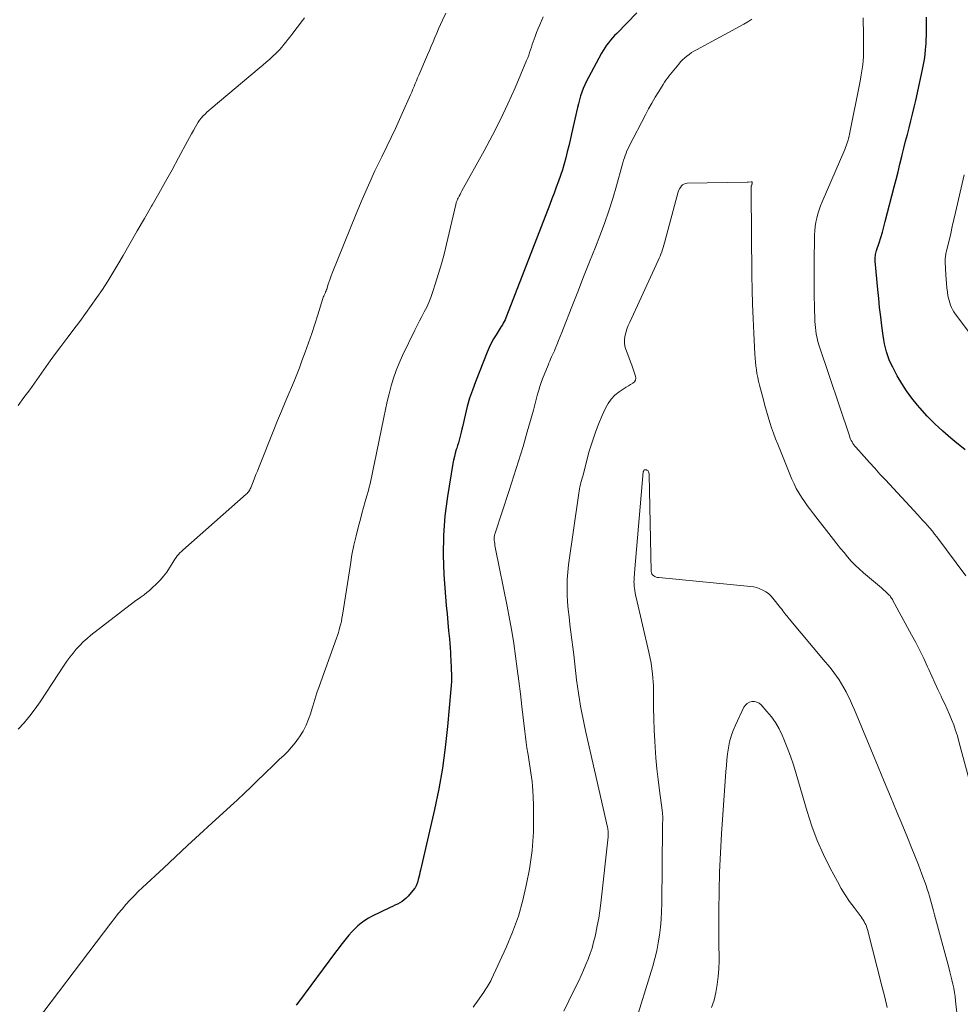
# Model space of a CAD drawing. Units: feet. Extents: x 2010000 to 2015035, y 550000 to 555000.
# Drawn here: x 2011296 to 2011407, y 551492 to 551607 of the extents above; entities that cross this region are included whole.
import ezdxf

# ---------------------------------------------------------------- set-up
doc = ezdxf.new("R2010")
doc.units = ezdxf.units.FT
doc.header["$LTSCALE"] = 100
doc.header["$MEASUREMENT"] = 0
doc.layers.add('CONTOUR INDEX', color=32, linetype='Continuous', lineweight=25)
doc.layers.add('CONTOUR INTERMEDIATE', color=40, linetype='Continuous', lineweight=15)

msp = doc.modelspace()

# ---------------------------------------------------------------- linework, layer by layer
at = {"layer": 'CONTOUR INDEX', "elevation": 800, "flags": 128}
for points in [[(2011368.67, 551608.27), (2011366.29, 551605.84), (2011366.04, 551605.57), (2011365.8, 551605.3), (2011365.56, 551605.02), (2011365.33, 551604.73), (2011365.11, 551604.44), (2011364.9, 551604.14), (2011364.7, 551603.83), (2011364.52, 551603.51), (2011362.96, 551600.63), (2011362.74, 551600.21), (2011362.54, 551599.79), (2011362.36, 551599.35), (2011362.19, 551598.91), (2011362.04, 551598.47), (2011361.9, 551598.02), (2011361.78, 551597.56), (2011361.67, 551597.1), (2011360.98, 551594), (2011360.82, 551593.29), (2011360.65, 551592.59), (2011360.48, 551591.89), (2011360.3, 551591.19), (2011360.11, 551590.49), (2011359.9, 551589.8), (2011359.68, 551589.11), (2011359.44, 551588.43), (2011359.18, 551587.73), (2011358.93, 551587.05), (2011358.67, 551586.37), (2011358.41, 551585.69), (2011353.34, 551572.57), (2011353.25, 551572.36), (2011353.16, 551572.15), (2011353.06, 551571.95), (2011352.95, 551571.75), (2011352.84, 551571.55), (2011352.72, 551571.35), (2011352.6, 551571.16), (2011352.48, 551570.97), (2011352.1, 551570.38), (2011351.8, 551569.88), (2011351.52, 551569.38), (2011351.27, 551568.86), (2011351.04, 551568.32), (2011349.67, 551564.83), (2011349.31, 551563.87), (2011348.99, 551562.9), (2011348.71, 551561.92), (2011348.46, 551560.93), (2011348.14, 551559.56), (2011348.07, 551559.25), (2011347.99, 551558.93), (2011347.92, 551558.61), (2011347.84, 551558.3), (2011347.76, 551557.99), (2011347.67, 551557.67), (2011347.58, 551557.36), (2011347.49, 551557.05), (2011347.42, 551556.86), (2011347.3, 551556.45), (2011347.2, 551556.04), (2011347.11, 551555.62), (2011347.03, 551555.21), (2011346.39, 551551.36), (2011346.09, 551549.07), (2011345.91, 551546.77), (2011345.88, 551544.46), (2011345.97, 551542.15), (2011346.17, 551539.54), (2011346.25, 551538.53), (2011346.33, 551537.53), (2011346.42, 551536.53), (2011346.52, 551535.52), (2011346.62, 551534.58), (2011346.66, 551534.05), (2011346.71, 551533.52), (2011346.74, 551532.98), (2011346.76, 551532.45), (2011346.77, 551532.29), (2011346.79, 551531.84), (2011346.8, 551531.38), (2011346.82, 551530.93), (2011346.84, 551530.48), (2011346.85, 551530.03), (2011346.84, 551529.57), (2011346.82, 551529.12), (2011346.79, 551528.67), (2011346.4, 551524.29), (2011346.13, 551521.83), (2011345.79, 551519.38), (2011345.36, 551516.94), (2011344.85, 551514.52), (2011343.21, 551507.36), (2011343.14, 551507.09), (2011343.08, 551506.82), (2011343.01, 551506.55), (2011342.94, 551506.27), (2011342.85, 551505.92), (2011342.82, 551505.83), (2011342.79, 551505.74), (2011342.76, 551505.64), (2011342.72, 551505.55), (2011342.67, 551505.47), (2011342.62, 551505.38), (2011342.57, 551505.3), (2011342.51, 551505.22), (2011341.75, 551504.33), (2011341.53, 551504.1), (2011341.3, 551503.89), (2011341.04, 551503.71), (2011340.77, 551503.54), (2011340.49, 551503.39), (2011340.21, 551503.25), (2011339.92, 551503.11), (2011339.64, 551502.97), (2011337.53, 551501.96), (2011337.08, 551501.72), (2011336.65, 551501.46), (2011336.24, 551501.16), (2011335.85, 551500.84), (2011335.48, 551500.49), (2011335.13, 551500.13), (2011334.79, 551499.74), (2011334.47, 551499.35), (2011334.16, 551498.95), (2011333.85, 551498.54), (2011333.54, 551498.13), (2011333.23, 551497.73), (2011328.85, 551491.86), (2011328.57, 551491.49)], [(2011407.27, 551556.85), (2011406.05, 551557.83), (2011405.61, 551558.19), (2011404.65, 551559.03), (2011403.71, 551559.9), (2011402.82, 551560.81), (2011401.96, 551561.76), (2011401.67, 551562.1), (2011401.01, 551562.92), (2011400.39, 551563.76), (2011399.82, 551564.64), (2011399.3, 551565.55), (2011398.77, 551566.55), (2011398.55, 551566.98), (2011398.36, 551567.43), (2011398.19, 551567.89), (2011398.04, 551568.35), (2011397.92, 551568.83), (2011397.81, 551569.3), (2011397.72, 551569.78), (2011397.64, 551570.27), (2011397.48, 551571.43), (2011397.35, 551572.5), (2011397.22, 551573.57), (2011397.11, 551574.65), (2011397.01, 551575.72), (2011396.71, 551579.03), (2011396.7, 551579.19), (2011396.7, 551579.35), (2011396.71, 551579.51), (2011396.72, 551579.67), (2011396.75, 551579.83), (2011396.78, 551579.98), (2011396.82, 551580.14), (2011396.87, 551580.29), (2011397.16, 551581.21), (2011397.36, 551581.83), (2011397.54, 551582.44), (2011397.72, 551583.06), (2011397.88, 551583.69), (2011398.93, 551587.77), (2011399.16, 551588.66), (2011399.38, 551589.56), (2011399.61, 551590.45), (2011399.83, 551591.35), (2011399.88, 551591.54), (2011400.08, 551592.34), (2011400.28, 551593.14), (2011400.49, 551593.94), (2011400.69, 551594.74), (2011400.9, 551595.53), (2011401.1, 551596.34), (2011401.29, 551597.14), (2011401.47, 551597.94), (2011402.28, 551601.59), (2011402.39, 551602.17), (2011402.49, 551602.75), (2011402.57, 551603.34), (2011402.63, 551603.93), (2011402.66, 551604.24), (2011402.69, 551604.67), (2011402.71, 551605.11), (2011402.72, 551605.55), (2011402.73, 551605.99), (2011402.73, 551606.42), (2011402.73, 551606.86), (2011402.73, 551607.3), (2011402.72, 551607.74)]]:
    msp.add_lwpolyline(points, dxfattribs=at)
at = {"layer": 'CONTOUR INTERMEDIATE', "flags": 128}
for points, elevation in [([(2011329.55, 551607.68), (2011329.32, 551607.36), (2011328.07, 551605.71), (2011327.84, 551605.41), (2011327.61, 551605.11), (2011327.38, 551604.81), (2011327.14, 551604.51), (2011326.9, 551604.22), (2011326.65, 551603.94), (2011326.39, 551603.67), (2011326.12, 551603.41), (2011325.87, 551603.19), (2011325.47, 551602.82), (2011325.06, 551602.46), (2011324.65, 551602.1), (2011324.24, 551601.75), (2011318.57, 551596.98), (2011318.33, 551596.77), (2011318.09, 551596.56), (2011317.87, 551596.34), (2011317.64, 551596.12), (2011317.43, 551595.88), (2011317.23, 551595.64), (2011317.06, 551595.38), (2011316.89, 551595.11), (2011316.73, 551594.83), (2011316.5, 551594.42), (2011316.27, 551594), (2011316.04, 551593.58), (2011315.81, 551593.16), (2011314.76, 551591.19), (2011314, 551589.79), (2011313.23, 551588.39), (2011312.45, 551587), (2011311.65, 551585.62), (2011311.57, 551585.49), (2011310.73, 551584.05), (2011309.89, 551582.6), (2011309.05, 551581.15), (2011308.22, 551579.71), (2011307.61, 551578.64), (2011307.02, 551577.65), (2011306.42, 551576.67), (2011305.79, 551575.7), (2011305.15, 551574.75), (2011304.49, 551573.8), (2011303.82, 551572.87), (2011303.13, 551571.94), (2011302.43, 551571.02), (2011302.36, 551570.92), (2011301.62, 551569.95), (2011300.89, 551568.98), (2011300.17, 551568), (2011299.46, 551567.02), (2011297.24, 551563.91), (2011296.56, 551562.98), (2011295.87, 551562.06)], 812), ([(2011346.2, 551608.2), (2011345.81, 551607.41), (2011345.57, 551606.9), (2011345.34, 551606.39), (2011345.12, 551605.88), (2011344.9, 551605.36), (2011344.69, 551604.85), (2011344.48, 551604.33), (2011344.26, 551603.81), (2011344.04, 551603.3), (2011343.01, 551600.93), (2011342.87, 551600.6), (2011342.73, 551600.27), (2011342.59, 551599.93), (2011342.45, 551599.6), (2011342.32, 551599.26), (2011342.18, 551598.93), (2011342.03, 551598.6), (2011341.89, 551598.26), (2011341.23, 551596.78), (2011340.75, 551595.71), (2011340.26, 551594.65), (2011339.76, 551593.59), (2011339.24, 551592.53), (2011338.65, 551591.33), (2011337.85, 551589.67), (2011337.08, 551587.99), (2011336.35, 551586.3), (2011335.64, 551584.6), (2011332.81, 551577.61), (2011332.69, 551577.29), (2011332.57, 551576.97), (2011332.46, 551576.64), (2011332.35, 551576.31), (2011332.19, 551575.76), (2011332.17, 551575.71), (2011332.15, 551575.65), (2011332.13, 551575.6), (2011332.11, 551575.55), (2011332.09, 551575.5), (2011332.07, 551575.46), (2011332.05, 551575.41), (2011332.02, 551575.36), (2011331.95, 551575.19), (2011331.89, 551575.05), (2011331.83, 551574.92), (2011331.78, 551574.78), (2011331.73, 551574.64), (2011331.14, 551572.72), (2011330.79, 551571.61), (2011330.43, 551570.52), (2011330.05, 551569.43), (2011329.66, 551568.34), (2011329.27, 551567.29), (2011328.97, 551566.5), (2011328.66, 551565.71), (2011328.35, 551564.93), (2011328.02, 551564.16), (2011327.76, 551563.54), (2011327.3, 551562.46), (2011326.85, 551561.38), (2011326.4, 551560.29), (2011325.96, 551559.2), (2011324.18, 551554.76), (2011324.02, 551554.34), (2011323.85, 551553.93), (2011323.69, 551553.51), (2011323.52, 551553.09), (2011323.3, 551552.5), (2011323.24, 551552.38), (2011323.19, 551552.25), (2011323.13, 551552.13), (2011323.06, 551552.02), (2011322.99, 551551.9), (2011322.9, 551551.8), (2011322.81, 551551.7), (2011322.72, 551551.61), (2011315.25, 551545.04), (2011315.08, 551544.88), (2011314.91, 551544.71), (2011314.75, 551544.53), (2011314.6, 551544.35), (2011314.46, 551544.15), (2011314.32, 551543.96), (2011314.19, 551543.76), (2011314.06, 551543.56), (2011313.69, 551542.94), (2011313.36, 551542.45), (2011313, 551541.97), (2011312.61, 551541.53), (2011312.2, 551541.1), (2011311.62, 551540.56), (2011311.32, 551540.29), (2011311.01, 551540.03), (2011310.7, 551539.79), (2011310.37, 551539.55), (2011310.04, 551539.32), (2011309.71, 551539.09), (2011309.38, 551538.85), (2011309.06, 551538.61), (2011304.45, 551535.02), (2011303.99, 551534.64), (2011303.55, 551534.24), (2011303.13, 551533.82), (2011302.72, 551533.38), (2011302.34, 551532.92), (2011301.97, 551532.45), (2011301.62, 551531.97), (2011301.28, 551531.48), (2011298.46, 551527.2), (2011297.87, 551526.35), (2011297.25, 551525.52), (2011296.59, 551524.73), (2011295.89, 551523.96)], 808), ([(2011357.65, 551607.78), (2011357.44, 551607.32), (2011357.23, 551606.86), (2011357.04, 551606.4), (2011356.86, 551605.94), (2011356.69, 551605.47), (2011356.58, 551605.14), (2011356.47, 551604.83), (2011356.36, 551604.52), (2011356.26, 551604.21), (2011356.16, 551603.89), (2011356.05, 551603.58), (2011355.94, 551603.27), (2011355.82, 551602.96), (2011355.7, 551602.66), (2011354.34, 551599.44), (2011353.5, 551597.55), (2011352.63, 551595.69), (2011351.7, 551593.85), (2011350.72, 551592.03), (2011348.09, 551587.3), (2011347.97, 551587.09), (2011347.86, 551586.88), (2011347.75, 551586.67), (2011347.65, 551586.46), (2011347.58, 551586.32), (2011347.52, 551586.18), (2011347.46, 551586.03), (2011347.41, 551585.88), (2011347.37, 551585.72), (2011346.27, 551581.02), (2011345.98, 551579.86), (2011345.67, 551578.71), (2011345.34, 551577.57), (2011344.99, 551576.43), (2011344.63, 551575.33), (2011344.43, 551574.75), (2011344.2, 551574.18), (2011343.94, 551573.63), (2011343.66, 551573.08), (2011343.36, 551572.54), (2011343.08, 551572), (2011342.8, 551571.45), (2011342.53, 551570.9), (2011341.1, 551567.92), (2011340.71, 551567.05), (2011340.35, 551566.17), (2011340.04, 551565.27), (2011339.77, 551564.36), (2011339.53, 551563.44), (2011339.3, 551562.52), (2011339.09, 551561.59), (2011338.89, 551560.65), (2011337.76, 551555.12), (2011337.69, 551554.74), (2011337.61, 551554.36), (2011337.53, 551553.97), (2011337.45, 551553.59), (2011337.37, 551553.21), (2011337.28, 551552.83), (2011337.18, 551552.45), (2011337.08, 551552.07), (2011336.91, 551551.44), (2011336.71, 551550.75), (2011336.52, 551550.05), (2011336.33, 551549.36), (2011336.14, 551548.66), (2011335.92, 551547.84), (2011335.63, 551546.73), (2011335.37, 551545.61), (2011335.15, 551544.49), (2011334.96, 551543.36), (2011334.03, 551537.38), (2011333.97, 551537.04), (2011333.9, 551536.69), (2011333.83, 551536.35), (2011333.74, 551536), (2011333.65, 551535.66), (2011333.55, 551535.33), (2011333.44, 551534.99), (2011333.32, 551534.66), (2011331.29, 551528.99), (2011331.03, 551528.23), (2011330.78, 551527.46), (2011330.54, 551526.69), (2011330.31, 551525.92), (2011330.3, 551525.87), (2011330.05, 551525.13), (2011329.76, 551524.42), (2011329.4, 551523.74), (2011328.99, 551523.08), (2011328.87, 551522.9), (2011328.47, 551522.36), (2011328.05, 551521.84), (2011327.6, 551521.35), (2011327.13, 551520.88), (2011326.64, 551520.42), (2011326.15, 551519.96), (2011325.67, 551519.5), (2011325.18, 551519.03), (2011322.14, 551516.1), (2011322.04, 551516), (2011321.94, 551515.9), (2011321.83, 551515.8), (2011321.73, 551515.7), (2011321.63, 551515.6), (2011321.52, 551515.5), (2011321.42, 551515.4), (2011321.31, 551515.31), (2011318.66, 551512.89), (2011317.23, 551511.58), (2011315.8, 551510.27), (2011314.38, 551508.95), (2011312.97, 551507.63), (2011310.52, 551505.33), (2011310.01, 551504.85), (2011309.52, 551504.35), (2011309.03, 551503.84), (2011308.56, 551503.33), (2011308.1, 551502.8), (2011307.65, 551502.26), (2011307.21, 551501.71), (2011306.78, 551501.16), (2011296.3, 551487.34)], 804), ([(2011382.17, 551607.52), (2011381.71, 551607.21), (2011381.23, 551606.92), (2011375.68, 551603.91), (2011375.38, 551603.75), (2011375.1, 551603.57), (2011374.82, 551603.37), (2011374.55, 551603.17), (2011374.29, 551602.96), (2011374.04, 551602.73), (2011373.81, 551602.48), (2011373.59, 551602.23), (2011372.44, 551600.82), (2011372.26, 551600.58), (2011372.07, 551600.34), (2011371.9, 551600.08), (2011371.74, 551599.82), (2011371.23, 551599), (2011370.82, 551598.32), (2011370.43, 551597.64), (2011370.04, 551596.94), (2011369.67, 551596.24), (2011367.76, 551592.55), (2011367.63, 551592.29), (2011367.5, 551592.02), (2011367.39, 551591.74), (2011367.29, 551591.46), (2011367.2, 551591.18), (2011367.11, 551590.9), (2011367.02, 551590.61), (2011366.94, 551590.33), (2011366.27, 551587.91), (2011365.83, 551586.42), (2011365.36, 551584.94), (2011364.84, 551583.47), (2011364.3, 551582.02), (2011363.78, 551580.69), (2011363.09, 551578.94), (2011362.4, 551577.19), (2011361.71, 551575.43), (2011361.03, 551573.68), (2011360.04, 551571.14), (2011359.85, 551570.66), (2011359.65, 551570.17), (2011359.46, 551569.69), (2011359.26, 551569.2), (2011359.07, 551568.73), (2011358.97, 551568.48), (2011358.86, 551568.24), (2011358.75, 551568), (2011358.64, 551567.76), (2011358.52, 551567.52), (2011358.41, 551567.28), (2011358.31, 551567.04), (2011358.21, 551566.79), (2011357.58, 551565.2), (2011357.42, 551564.75), (2011357.26, 551564.3), (2011357.12, 551563.84), (2011356.99, 551563.37), (2011356.87, 551562.91), (2011356.74, 551562.45), (2011356.61, 551561.98), (2011356.49, 551561.52), (2011355.77, 551558.97), (2011355.27, 551557.23), (2011354.75, 551555.5), (2011354.21, 551553.78), (2011353.65, 551552.06), (2011351.98, 551547.04), (2011351.95, 551546.93), (2011351.92, 551546.83), (2011351.9, 551546.72), (2011351.88, 551546.61), (2011351.87, 551546.51), (2011351.86, 551546.4), (2011351.87, 551546.29), (2011351.88, 551546.18), (2011351.9, 551546), (2011351.94, 551545.8), (2011351.97, 551545.59), (2011352.01, 551545.39), (2011352.04, 551545.2), (2011353.41, 551538.43), (2011353.69, 551536.97), (2011353.95, 551535.5), (2011354.19, 551534.03), (2011354.4, 551532.56), (2011354.59, 551531.08), (2011354.78, 551529.6), (2011354.96, 551528.13), (2011355.14, 551526.65), (2011355.48, 551523.68), (2011355.56, 551523.05), (2011355.64, 551522.41), (2011355.73, 551521.78), (2011355.83, 551521.15), (2011355.87, 551520.94), (2011355.95, 551520.41), (2011356.03, 551519.89), (2011356.12, 551519.37), (2011356.2, 551518.85), (2011356.27, 551518.32), (2011356.33, 551517.8), (2011356.38, 551517.27), (2011356.42, 551516.75), (2011356.46, 551515.97), (2011356.5, 551515.05), (2011356.52, 551514.13), (2011356.52, 551513.21), (2011356.51, 551512.29), (2011356.5, 551511.9), (2011356.44, 551510.79), (2011356.35, 551509.68), (2011356.2, 551508.58), (2011356.02, 551507.49), (2011355.69, 551505.78), (2011355.25, 551503.85), (2011354.72, 551501.96), (2011354.05, 551500.1), (2011353.29, 551498.28), (2011351.58, 551494.57), (2011351.48, 551494.36), (2011351.37, 551494.16), (2011351.26, 551493.97), (2011351.15, 551493.77), (2011351.03, 551493.58), (2011350.9, 551493.4), (2011350.78, 551493.21), (2011350.65, 551493.02), (2011349.91, 551491.96), (2011349.41, 551491.25)], 796), ([(2011407.34, 551542.03), (2011403.95, 551546.59), (2011403.68, 551546.93), (2011403.42, 551547.27), (2011403.14, 551547.6), (2011402.86, 551547.92), (2011402.57, 551548.24), (2011402.28, 551548.56), (2011401.99, 551548.88), (2011401.7, 551549.2), (2011397.89, 551553.31), (2011397.26, 551553.99), (2011396.64, 551554.67), (2011396.02, 551555.36), (2011395.4, 551556.05), (2011394.43, 551557.14), (2011394.31, 551557.28), (2011394.19, 551557.44), (2011394.08, 551557.6), (2011393.98, 551557.76), (2011393.89, 551557.93), (2011393.81, 551558.11), (2011393.73, 551558.29), (2011393.67, 551558.47), (2011390.11, 551569.08), (2011390, 551569.43), (2011389.91, 551569.78), (2011389.83, 551570.14), (2011389.76, 551570.49), (2011389.7, 551570.85), (2011389.66, 551571.22), (2011389.63, 551571.58), (2011389.61, 551571.94), (2011389.55, 551573.71), (2011389.52, 551574.96), (2011389.5, 551576.21), (2011389.5, 551577.46), (2011389.51, 551578.71), (2011389.57, 551582.12), (2011389.59, 551582.62), (2011389.64, 551583.12), (2011389.72, 551583.62), (2011389.82, 551584.11), (2011389.94, 551584.6), (2011390.09, 551585.09), (2011390.26, 551585.56), (2011390.45, 551586.03), (2011393.11, 551592.17), (2011393.2, 551592.39), (2011393.29, 551592.61), (2011393.37, 551592.83), (2011393.44, 551593.06), (2011393.51, 551593.28), (2011393.57, 551593.51), (2011393.63, 551593.74), (2011393.68, 551593.97), (2011394.93, 551600.23), (2011395.02, 551600.71), (2011395.1, 551601.18), (2011395.17, 551601.66), (2011395.23, 551602.14), (2011395.28, 551602.62), (2011395.31, 551603.1), (2011395.33, 551603.59), (2011395.34, 551604.07), (2011395.34, 551604.37), (2011395.34, 551604.78), (2011395.33, 551605.19), (2011395.33, 551605.61), (2011395.32, 551606.02), (2011395.31, 551606.43), (2011395.3, 551606.84), (2011395.29, 551607.25), (2011395.29, 551607.67)], 796), ([(2011412.2, 551564.75), (2011406.12, 551572.84), (2011405.96, 551573.08), (2011405.81, 551573.33), (2011405.68, 551573.59), (2011405.56, 551573.85), (2011405.46, 551574.12), (2011405.38, 551574.4), (2011405.31, 551574.68), (2011405.26, 551574.97), (2011405.2, 551575.4), (2011405.14, 551575.91), (2011405.08, 551576.42), (2011405.04, 551576.93), (2011405.01, 551577.44), (2011404.93, 551578.93), (2011404.93, 551579.08), (2011404.93, 551579.23), (2011404.94, 551579.37), (2011404.95, 551579.52), (2011404.97, 551579.66), (2011405, 551579.8), (2011405.02, 551579.95), (2011405.06, 551580.09), (2011405.38, 551581.46), (2011405.58, 551582.28), (2011405.77, 551583.11), (2011405.96, 551583.93), (2011406.15, 551584.76), (2011407.17, 551589.18)], 804), ([(2011408.51, 551515.26), (2011406.55, 551522.53), (2011406.36, 551523.18), (2011406.15, 551523.82), (2011405.93, 551524.46), (2011405.68, 551525.09), (2011405.42, 551525.71), (2011405.16, 551526.33), (2011404.88, 551526.94), (2011404.59, 551527.55), (2011404.44, 551527.87), (2011404.08, 551528.64), (2011403.72, 551529.42), (2011403.36, 551530.19), (2011403.01, 551530.97), (2011402.85, 551531.32), (2011402.41, 551532.27), (2011401.95, 551533.22), (2011401.47, 551534.15), (2011400.98, 551535.07), (2011398.78, 551539.12), (2011398.72, 551539.23), (2011398.66, 551539.33), (2011398.59, 551539.44), (2011398.51, 551539.54), (2011398.44, 551539.64), (2011398.35, 551539.73), (2011398.27, 551539.82), (2011398.18, 551539.91), (2011397.9, 551540.16), (2011397.66, 551540.37), (2011397.43, 551540.58), (2011397.19, 551540.78), (2011396.95, 551540.99), (2011395.32, 551542.38), (2011394.83, 551542.82), (2011394.35, 551543.27), (2011393.89, 551543.74), (2011393.45, 551544.23), (2011393.03, 551544.74), (2011392.61, 551545.24), (2011392.2, 551545.76), (2011391.79, 551546.27), (2011389.43, 551549.32), (2011389.07, 551549.79), (2011388.71, 551550.28), (2011388.37, 551550.77), (2011388.03, 551551.26), (2011387.71, 551551.77), (2011387.42, 551552.29), (2011387.15, 551552.83), (2011386.91, 551553.38), (2011385.23, 551557.5), (2011384.98, 551558.14), (2011384.74, 551558.78), (2011384.51, 551559.42), (2011384.3, 551560.07), (2011384.1, 551560.72), (2011383.91, 551561.38), (2011383.73, 551562.04), (2011383.55, 551562.7), (2011383.09, 551564.46), (2011382.98, 551564.9), (2011382.88, 551565.35), (2011382.79, 551565.81), (2011382.72, 551566.26), (2011382.65, 551566.72), (2011382.6, 551567.17), (2011382.56, 551567.63), (2011382.53, 551568.09), (2011382.41, 551570.57), (2011382.33, 551572.27), (2011382.27, 551573.97), (2011382.23, 551575.67), (2011382.2, 551577.37), (2011382.12, 551587.15), (2011382.12, 551587.27), (2011382.12, 551587.39), (2011382.12, 551587.5), (2011382.12, 551587.62), (2011382.12, 551587.85), (2011382.13, 551587.9), (2011382.17, 551587.99), (2011382.19, 551588.04), (2011382.2, 551588.09), (2011382.22, 551588.13), (2011382.23, 551588.18), (2011382.24, 551588.24), (2011382.23, 551588.29), (2011382.21, 551588.34), (2011382.17, 551588.36), (2011382.11, 551588.37), (2011381.75, 551588.35), (2011381.65, 551588.33), (2011374.57, 551588.2), (2011374.38, 551588.17), (2011374.2, 551588.11), (2011374.05, 551588.01), (2011373.91, 551587.88), (2011373.79, 551587.72), (2011373.69, 551587.55), (2011373.61, 551587.37), (2011373.54, 551587.18), (2011371.91, 551581.18), (2011371.84, 551580.92), (2011371.76, 551580.65), (2011371.67, 551580.39), (2011371.59, 551580.13), (2011371.49, 551579.87), (2011371.4, 551579.62), (2011371.29, 551579.37), (2011371.18, 551579.12), (2011367.82, 551571.87), (2011367.64, 551571.46), (2011367.49, 551571.04), (2011367.36, 551570.61), (2011367.26, 551570.17), (2011367.21, 551569.74), (2011367.21, 551569.3), (2011367.3, 551568.88), (2011367.43, 551568.46), (2011367.6, 551568.05), (2011367.77, 551567.63), (2011367.93, 551567.21), (2011368.07, 551566.79), (2011368.51, 551565.5), (2011368.53, 551565.25), (2011368.5, 551565.02), (2011368.37, 551564.83), (2011368.18, 551564.67), (2011367.92, 551564.53), (2011367.66, 551564.38), (2011367.41, 551564.22), (2011367.17, 551564.06), (2011366.58, 551563.66), (2011366.09, 551563.26), (2011365.64, 551562.81), (2011365.28, 551562.3), (2011364.97, 551561.74), (2011364.58, 551560.88), (2011364.15, 551559.85), (2011363.74, 551558.8), (2011363.39, 551557.74), (2011363.07, 551556.66), (2011362.29, 551553.73), (2011362.22, 551553.49), (2011362.15, 551553.24), (2011362.09, 551552.99), (2011362.03, 551552.74), (2011361.97, 551552.49), (2011361.92, 551552.24), (2011361.87, 551551.98), (2011361.83, 551551.73), (2011360.63, 551543.31), (2011360.53, 551542.44), (2011360.46, 551541.57), (2011360.45, 551540.69), (2011360.47, 551539.81), (2011360.52, 551538.94), (2011360.59, 551538.06), (2011360.68, 551537.19), (2011360.78, 551536.31), (2011360.78, 551536.27), (2011360.9, 551535.38), (2011361.01, 551534.49), (2011361.12, 551533.6), (2011361.23, 551532.71), (2011361.58, 551529.78), (2011361.68, 551529), (2011361.79, 551528.22), (2011361.92, 551527.45), (2011362.05, 551526.68), (2011362.19, 551525.91), (2011362.34, 551525.14), (2011362.5, 551524.37), (2011362.67, 551523.6), (2011365.2, 551512.44), (2011365.23, 551512.3), (2011365.25, 551512.16), (2011365.27, 551512.02), (2011365.28, 551511.88), (2011365.29, 551511.74), (2011365.29, 551511.6), (2011365.29, 551511.46), (2011365.27, 551511.32), (2011364.41, 551503.49), (2011364.3, 551502.6), (2011364.17, 551501.72), (2011364.01, 551500.84), (2011363.83, 551499.96), (2011363.74, 551499.56), (2011363.57, 551498.89), (2011363.39, 551498.22), (2011363.17, 551497.56), (2011362.93, 551496.91), (2011362.67, 551496.27), (2011362.4, 551495.63), (2011362.12, 551495), (2011361.82, 551494.37), (2011361.24, 551493.2), (2011360.65, 551491.99), (2011360.07, 551490.79)], 792), ([(2011406.38, 551489.9), (2011406.16, 551492.01), (2011406.1, 551492.5), (2011406.03, 551493), (2011405.94, 551493.49), (2011405.83, 551493.98), (2011405.71, 551494.46), (2011405.6, 551494.95), (2011405.47, 551495.43), (2011405.34, 551495.92), (2011403.69, 551502.14), (2011403.57, 551502.58), (2011403.45, 551503.01), (2011403.34, 551503.44), (2011403.22, 551503.87), (2011403.1, 551504.3), (2011402.97, 551504.73), (2011402.83, 551505.16), (2011402.68, 551505.58), (2011402.19, 551506.91), (2011401.79, 551507.99), (2011401.37, 551509.07), (2011400.94, 551510.14), (2011400.51, 551511.21), (2011399.94, 551512.56), (2011399.22, 551514.31), (2011398.49, 551516.05), (2011397.76, 551517.8), (2011397.04, 551519.54), (2011394.27, 551526.24), (2011394.04, 551526.77), (2011393.81, 551527.29), (2011393.56, 551527.8), (2011393.3, 551528.32), (2011393.27, 551528.38), (2011393.01, 551528.85), (2011392.74, 551529.31), (2011392.45, 551529.76), (2011392.15, 551530.2), (2011391.83, 551530.64), (2011391.51, 551531.06), (2011391.17, 551531.49), (2011390.83, 551531.9), (2011386.59, 551536.95), (2011386.46, 551537.11), (2011386.33, 551537.27), (2011386.2, 551537.43), (2011386.08, 551537.59), (2011385.95, 551537.75), (2011385.83, 551537.91), (2011385.7, 551538.07), (2011385.57, 551538.23), (2011384.67, 551539.37), (2011384.41, 551539.66), (2011384.13, 551539.92), (2011383.82, 551540.14), (2011383.49, 551540.34), (2011383.14, 551540.5), (2011382.78, 551540.62), (2011382.41, 551540.71), (2011382.03, 551540.77), (2011371.25, 551541.8), (2011371.08, 551541.83), (2011370.93, 551541.87), (2011370.78, 551541.93), (2011370.64, 551542.01), (2011370.52, 551542.11), (2011370.43, 551542.23), (2011370.38, 551542.36), (2011370.35, 551542.52), (2011370.12, 551553.92), (2011370.11, 551554.02), (2011370.09, 551554.13), (2011370.05, 551554.23), (2011370, 551554.32), (2011369.98, 551554.35), (2011369.92, 551554.41), (2011369.85, 551554.46), (2011369.78, 551554.48), (2011369.69, 551554.48), (2011369.56, 551554.47), (2011369.54, 551554.46), (2011369.52, 551554.45), (2011369.5, 551554.43), (2011369.49, 551554.42), (2011369.45, 551554.33), (2011369.44, 551554.31), (2011369.43, 551554.29), (2011369.42, 551554.26), (2011369.42, 551554.24), (2011368.39, 551542.35), (2011368.37, 551542.14), (2011368.35, 551541.93), (2011368.34, 551541.72), (2011368.33, 551541.51), (2011368.33, 551541.49), (2011368.32, 551541.29), (2011368.33, 551541.09), (2011368.34, 551540.9), (2011368.36, 551540.7), (2011368.38, 551540.55), (2011368.42, 551540.27), (2011368.46, 551540), (2011368.52, 551539.73), (2011368.57, 551539.46), (2011370.08, 551533.01), (2011370.33, 551531.72), (2011370.51, 551530.43), (2011370.6, 551529.12), (2011370.63, 551527.81), (2011370.62, 551526.49), (2011370.64, 551525.18), (2011370.69, 551523.86), (2011370.76, 551522.55), (2011370.81, 551521.87), (2011370.91, 551520.59), (2011371.02, 551519.31), (2011371.16, 551518.03), (2011371.32, 551516.75), (2011371.63, 551514.42), (2011371.65, 551514.31), (2011371.66, 551514.2), (2011371.67, 551514.09), (2011371.68, 551513.98), (2011371.69, 551513.89), (2011371.7, 551513.82), (2011371.7, 551513.76), (2011371.7, 551513.7), (2011371.7, 551513.63), (2011371.7, 551513.57), (2011371.7, 551513.5), (2011371.7, 551513.44), (2011371.7, 551513.38), (2011371.7, 551513.15), (2011371.69, 551512.97), (2011371.69, 551512.79), (2011371.69, 551512.61), (2011371.68, 551512.43), (2011371.59, 551503.45), (2011371.56, 551502.52), (2011371.51, 551501.59), (2011371.43, 551500.66), (2011371.32, 551499.73), (2011371.18, 551498.81), (2011371, 551497.9), (2011370.78, 551496.99), (2011370.53, 551496.09), (2011368.3, 551488.85)], 788), ([(2011398.09, 551491.23), (2011397.82, 551492.43), (2011397.52, 551493.62), (2011395.78, 551500.38), (2011395.72, 551500.58), (2011395.66, 551500.78), (2011395.58, 551500.97), (2011395.49, 551501.16), (2011395.4, 551501.35), (2011395.29, 551501.53), (2011395.18, 551501.7), (2011395.06, 551501.87), (2011394.21, 551502.98), (2011393.68, 551503.71), (2011393.17, 551504.46), (2011392.7, 551505.24), (2011392.25, 551506.03), (2011391.4, 551507.62), (2011390.6, 551509.24), (2011389.87, 551510.88), (2011389.24, 551512.57), (2011388.68, 551514.29), (2011387.39, 551518.72), (2011387.07, 551519.76), (2011386.72, 551520.79), (2011386.34, 551521.8), (2011385.94, 551522.81), (2011385.75, 551523.26), (2011385.39, 551524.01), (2011384.98, 551524.74), (2011384.49, 551525.42), (2011383.97, 551526.06), (2011383.27, 551526.83), (2011383.04, 551527.02), (2011382.78, 551527.16), (2011382.5, 551527.22), (2011382.19, 551527.23), (2011381.9, 551527.14), (2011381.64, 551527), (2011381.43, 551526.8), (2011381.26, 551526.55), (2011380.25, 551524.45), (2011379.98, 551523.81), (2011379.74, 551523.15), (2011379.57, 551522.47), (2011379.43, 551521.78), (2011379.34, 551521.08), (2011379.25, 551520.38), (2011379.19, 551519.68), (2011379.13, 551518.97), (2011378.76, 551513.9), (2011378.61, 551511.65), (2011378.49, 551509.4), (2011378.4, 551507.14), (2011378.34, 551504.88), (2011378.3, 551502.66), (2011378.29, 551501.52), (2011378.29, 551500.37), (2011378.3, 551499.22), (2011378.32, 551498.07), (2011378.33, 551497.65), (2011378.34, 551496.72), (2011378.31, 551495.78), (2011378.23, 551494.85), (2011378.12, 551493.92), (2011377.96, 551493), (2011377.74, 551492.09), (2011377.46, 551491.2)], 784)]:
    msp.add_lwpolyline(points, dxfattribs=dict(at, elevation=elevation))

doc.saveas('drawing.dxf')
